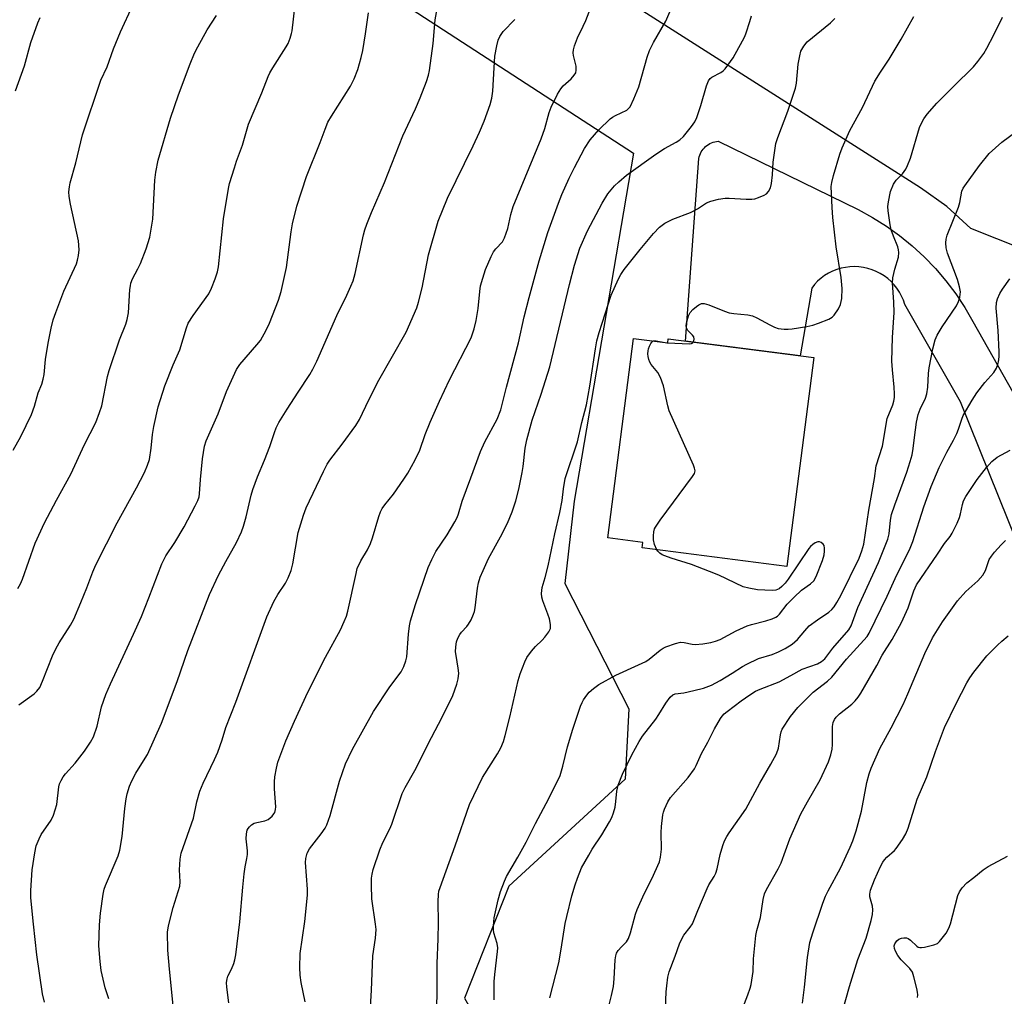
# Model space of a CAD drawing. Units: inches. Extents: x 1207772 to 1213772, y 581455 to 585456.
# Drawn here: x 1212119 to 1212407, y 582461 to 582747 of the extents above; entities that cross this region are included whole.
import ezdxf

# ---------------------------------------------------------------- set-up
doc = ezdxf.new("R2010")
doc.units = ezdxf.units.IN
doc.header["$MEASUREMENT"] = 0
for name, color, linetype in [('BLDG-Footprint', 5, 'Continuous'), ('NTRL-Farm Land', 3, 'Continuous'), ('NTRL-Pasture Land', 2, 'Continuous'), ('TRANS-Road', 130, 'Continuous'), ('Undefined', 1, 'Continuous')]:
    doc.layers.add(name, color=color, linetype=linetype)

msp = doc.modelspace()

# ---------------------------------------------------------------- linework, layer by layer
at = {"layer": 'BLDG-Footprint', "elevation": 465.85}
msp.add_lwpolyline([(1212299.02, 582653.61), (1212308.99, 582652.33), (1212309.14, 582653.49), (1212351.71, 582648.02), (1212343.86, 582586.91), (1212301.54, 582592.34), (1212301.74, 582593.94), (1212291.52, 582595.25)], close=True, dxfattribs=at)
at = {"layer": 'NTRL-Farm Land'}
msp.add_polyline3d([(1212639.19, 582396.06, 0), (1212638.3, 582461.49, 0), (1212607.36, 582526.92, 0), (1212575.53, 582564.05, 0), (1212534.86, 582590.58, 0), (1212504.79, 582616.22, 0), (1212476.5, 582642.74, 0), (1212443.79, 582667.5, 0), (1212397.69, 582685.81, 0), (1212390.6, 582692.21, 0), (1212382.9, 582697.74, 0), (1211834.36, 583046.92, 0)], dxfattribs=at)
at = {"layer": 'NTRL-Pasture Land'}
msp.add_lwpolyline([(1211807.3, 583027.16), (1212298.96, 582707.86), (1212281.65, 582606.04), (1212278.88, 582581.96), (1212297.64, 582545.25), (1212296.52, 582524.64), (1212262.52, 582493.3), (1212249.56, 582460.56), (1212283.06, 582401.54), (1212281.26, 582361.06), (1212266.62, 582328.55), (1212220.38, 582311.2), (1212218.17, 582284.41), (1212286.42, 582245.05), (1212371.53, 582182.48), (1212348.3, 582173.12), (1212240.64, 582163), (1212165.96, 582163.26), (1212059.06, 582182.53), (1211795.16, 582320.25), (1211754.32, 582363.18), (1211713.99, 582395.13), (1211651.09, 582409.17), (1211577.43, 582472.11)], dxfattribs=at)
at = {"layer": 'TRANS-Road'}
msp.add_lwpolyline([(1212411.44, 582593.38), (1212394.67, 582635.11), (1212378.38, 582663.59), (1212377.95, 582664.84), (1212377.42, 582666.04), (1212376.78, 582667.2), (1212376.05, 582668.29), (1212375.23, 582669.32), (1212374.32, 582670.28), (1212373.34, 582671.16), (1212372.28, 582671.95), (1212371.17, 582672.65), (1212369.99, 582673.24), (1212368.77, 582673.74), (1212367.51, 582674.13), (1212366.23, 582674.41), (1212364.92, 582674.59), (1212363.6, 582674.65), (1212362.28, 582674.6), (1212360.98, 582674.43), (1212359.69, 582674.16), (1212358.43, 582673.78), (1212357.2, 582673.29), (1212356.03, 582672.7), (1212354.9, 582672.01), (1212353.84, 582671.23), (1212352.85, 582670.36), (1212351.94, 582669.4), (1212351.11, 582668.38), (1212347.73, 582648.53), (1212314.25, 582652.83), (1212318.13, 582706.28), (1212318.24, 582706.78), (1212318.39, 582707.27), (1212318.58, 582707.74), (1212318.81, 582708.19), (1212319.08, 582708.63), (1212319.38, 582709.04), (1212319.72, 582709.43), (1212320.09, 582709.78), (1212320.49, 582710.1), (1212320.91, 582710.39), (1212321.35, 582710.64), (1212321.82, 582710.86), (1212322.3, 582711.03), (1212322.79, 582711.17), (1212323.29, 582711.26), (1212323.8, 582711.31), (1212364.74, 582691.31), (1212368.92, 582689.04), (1212372.95, 582686.51), (1212376.82, 582683.75), (1212380.51, 582680.75), (1212384.01, 582677.53), (1212387.31, 582674.11), (1212390.4, 582670.49), (1212393.25, 582666.69), (1212395.88, 582662.72), (1212398.25, 582658.6), (1212415.83, 582627.57)], dxfattribs=at)
at = {"layer": 'Undefined'}
for p, q in [((1212307.64, 582652.51, 466), (1212308.77, 582652.36, 466)), ((1212308.77, 582652.36, 466), (1212308.79, 582652.36, 466)), ((1212308.79, 582652.36, 466), (1212308.99, 582652.35, 466))]:
    msp.add_line(p, q, dxfattribs=at)
for points, elevation in [([(1212117.58, 582620.96), (1212119.75, 582624.89), (1212122.89, 582631.32), (1212123.8, 582633.78), (1212124.89, 582637.74), (1212125.89, 582640.23), (1212126.34, 582641.72), (1212126.57, 582643.12), (1212127.04, 582647.47), (1212127.8, 582652.28), (1212128.63, 582656.6), (1212129.27, 582659.06), (1212129.98, 582661.19), (1212132.41, 582667.43), (1212136.06, 582675.45), (1212136.4, 582676.49), (1212136.7, 582677.85), (1212136.89, 582679.52), (1212136.63, 582682.16), (1212134.3, 582692.88), (1212133.94, 582695.12), (1212133.87, 582696.54), (1212133.99, 582698.01), (1212134.2, 582699.16), (1212135.86, 582705.03), (1212137.84, 582713.18), (1212143.19, 582729.24), (1212145.06, 582733.1), (1212146.93, 582738.38), (1212148.94, 582743.35), (1212152.53, 582751.13)], 446), ([(1212119.2, 582546.44), (1212123.69, 582549.58), (1212124.48, 582550.37), (1212125.3, 582551.48), (1212126.15, 582553.32), (1212129.08, 582560.72), (1212130.06, 582562.79), (1212131.02, 582564.57), (1212134.34, 582569.74), (1212135.26, 582571.51), (1212137.35, 582576.4), (1212139.05, 582580.64), (1212140.8, 582585.32), (1212141.74, 582587.41), (1212148, 582599.63), (1212153.65, 582609.93), (1212155.97, 582614.36), (1212156.84, 582616.52), (1212157.38, 582618.17), (1212157.89, 582621.51), (1212158.3, 582625.5), (1212158.72, 582627.81), (1212159.96, 582633.58), (1212161.88, 582639.71), (1212164.39, 582645.9), (1212166.26, 582650.25), (1212168.25, 582656.72), (1212168.77, 582658.1), (1212170.18, 582660.32), (1212174.77, 582666.71), (1212175.54, 582668.32), (1212176.65, 582671.07), (1212177.3, 582673.14), (1212177.6, 582674.61), (1212179.11, 582688.65), (1212180.51, 582697.47), (1212180.83, 582698.93), (1212182.24, 582703.51), (1212182.89, 582705.5), (1212184.65, 582710.15), (1212186.4, 582716.33), (1212190.29, 582725.53), (1212192.12, 582730.26), (1212192.62, 582731.31), (1212193.49, 582732.82), (1212197.44, 582738.92), (1212197.96, 582739.93), (1212198.56, 582741.49), (1212198.99, 582742.82), (1212199.16, 582743.66), (1212200.05, 582751.32)], 450), ([(1212145.5, 582460.36), (1212144.49, 582463.64), (1212143.29, 582468.7), (1212142.95, 582471.27), (1212142.63, 582475.86), (1212142.82, 582482.04), (1212143.08, 582485.43), (1212143.91, 582491.01), (1212144.18, 582492.46), (1212144.53, 582493.56), (1212148.21, 582502.19), (1212148.75, 582503.86), (1212149.42, 582507.85), (1212150.19, 582516.1), (1212150.58, 582518.92), (1212150.86, 582520.32), (1212151.55, 582522.58), (1212152.22, 582524.18), (1212153.42, 582526.42), (1212155.71, 582529.99), (1212156.81, 582531.88), (1212160.93, 582541.09), (1212165.49, 582553.19), (1212168.64, 582562.33), (1212174.98, 582578.71), (1212177.56, 582584.33), (1212179.74, 582588.38), (1212182.91, 582593.92), (1212184.34, 582597.04), (1212184.91, 582598.67), (1212185.71, 582601.46), (1212187.15, 582607.74), (1212187.6, 582609.42), (1212189, 582613.11), (1212191.07, 582617.98), (1212192.58, 582622.04), (1212193.94, 582626.1), (1212194.46, 582627.44), (1212195.25, 582629), (1212197.66, 582632.93), (1212200.87, 582637.95), (1212204.35, 582643.11), (1212205.22, 582644.6), (1212206.34, 582646.97), (1212212.18, 582660.3), (1212215.17, 582666.31), (1212216.34, 582668.93), (1212216.95, 582670.52), (1212217.56, 582672.67), (1212220.04, 582683.99), (1212220.4, 582685.39), (1212220.97, 582687.02), (1212222.31, 582690.5), (1212226.12, 582699.23), (1212231.52, 582712.96), (1212235.21, 582720.78), (1212236.61, 582724.02), (1212238.44, 582728.78), (1212239, 582730.65), (1212239.28, 582732.05), (1212240.37, 582739.9), (1212241.02, 582746.88), (1212241.71, 582750.63)], 454), ([(1212180.6, 582459.23), (1212180.01, 582463.75), (1212179.93, 582465.19), (1212180.1, 582466.25), (1212180.35, 582467), (1212181.42, 582469.09), (1212182.08, 582470.71), (1212182.43, 582471.82), (1212182.68, 582473.26), (1212183.88, 582482.9), (1212184.68, 582493.09), (1212185.1, 582496.95), (1212185.37, 582499.03), (1212185.89, 582501.4), (1212186.07, 582502.57), (1212186.07, 582503.73), (1212185.67, 582507.15), (1212185.76, 582508.63), (1212186.03, 582509.74), (1212186.29, 582510.24), (1212186.65, 582510.68), (1212187.3, 582511.26), (1212188.02, 582511.74), (1212188.79, 582512.02), (1212191.16, 582512.44), (1212192.11, 582512.82), (1212192.75, 582513.3), (1212193.33, 582513.85), (1212193.83, 582514.47), (1212194.08, 582514.94), (1212194.32, 582515.73), (1212194.4, 582516.57), (1212193.98, 582521.79), (1212193.96, 582523.86), (1212194.08, 582525.32), (1212194.56, 582527.91), (1212194.98, 582529.61), (1212197.31, 582535.88), (1212199.82, 582541.59), (1212203.76, 582550.08), (1212208.9, 582560.33), (1212213.28, 582568.34), (1212214.36, 582570.76), (1212215, 582572.4), (1212215.4, 582573.82), (1212217.83, 582584.87), (1212218.21, 582586.29), (1212219.19, 582588.59), (1212221.17, 582591.77), (1212222.11, 582593.63), (1212222.66, 582595.24), (1212224.51, 582601.53), (1212224.99, 582602.86), (1212225.51, 582603.83), (1212226.27, 582604.97), (1212228.78, 582608.01), (1212231.86, 582612.41), (1212232.96, 582614.18), (1212235.16, 582618.06), (1212236.49, 582620.97), (1212238.04, 582625.49), (1212239.47, 582629.17), (1212242.22, 582635.3), (1212245.16, 582641.54), (1212251.48, 582653.77), (1212252.43, 582656.43), (1212253, 582658.83), (1212253.56, 582662.43), (1212254.02, 582667.39), (1212254.27, 582668.97), (1212254.89, 582671.22), (1212255.74, 582673.76), (1212257.4, 582677.6), (1212258.06, 582678.93), (1212258.74, 582679.86), (1212260.63, 582681.86), (1212261.28, 582683.03), (1212262.19, 582685.75), (1212263.07, 582689.87), (1212263.84, 582692.26), (1212271.98, 582712.04), (1212273.05, 582715.02), (1212274.35, 582719.71), (1212274.93, 582721.34), (1212276.8, 582725.1), (1212277.69, 582726.65), (1212278.45, 582727.5), (1212280.79, 582729.6), (1212281.68, 582730.67), (1212282.09, 582731.37), (1212282.26, 582732.16), (1212282.19, 582733.32), (1212281.97, 582734.5), (1212281.48, 582736.39), (1212281.36, 582737.2), (1212281.44, 582738.07), (1212281.71, 582739.22), (1212282.64, 582741.63), (1212284.31, 582745.01), (1212285.02, 582746.64), (1212286.53, 582750.51)], 458), ([(1212202.94, 582459.51), (1212201.8, 582465.13), (1212201.53, 582467.33), (1212201.39, 582469.58), (1212201.46, 582473.63), (1212202.83, 582482.98), (1212203.65, 582490.71), (1212203.62, 582492.46), (1212203.09, 582500.29), (1212203.15, 582501.42), (1212203.57, 582502.99), (1212204.19, 582504.22), (1212207.63, 582508.62), (1212208.79, 582510.33), (1212209.31, 582511.34), (1212210.23, 582514.01), (1212212.97, 582524.11), (1212214.8, 582529.17), (1212216.8, 582533.42), (1212222.99, 582544.42), (1212227.7, 582551.66), (1212231.02, 582556.08), (1212231.47, 582556.84), (1212231.83, 582557.64), (1212232.4, 582559.32), (1212232.66, 582560.46), (1212233.17, 582567.07), (1212233.48, 582569.56), (1212233.75, 582570.95), (1212235.26, 582575.8), (1212238.98, 582586.58), (1212240.04, 582588.98), (1212241.22, 582591.31), (1212244.49, 582596.14), (1212246.76, 582599.91), (1212247.45, 582601.19), (1212247.83, 582602.26), (1212248.83, 582606), (1212251.45, 582612.85), (1212254.27, 582620.57), (1212255.52, 582623.36), (1212259.08, 582630), (1212260.22, 582632.71), (1212261.88, 582639.4), (1212265.39, 582652.31), (1212267.06, 582659.9), (1212268.46, 582665.56), (1212271.38, 582676.3), (1212273.95, 582684.65), (1212277.05, 582693.24), (1212278.05, 582695.72), (1212280.16, 582700.52), (1212281.69, 582703.67), (1212284.66, 582709.18), (1212286.36, 582711.79), (1212288.84, 582714.65), (1212292.17, 582717.89), (1212292.83, 582718.39), (1212293.72, 582718.9), (1212297.06, 582720.45), (1212297.48, 582720.78), (1212297.98, 582721.43), (1212299.1, 582723.73), (1212300.51, 582727.27), (1212303.04, 582735.95), (1212303.72, 582737.86), (1212304.83, 582740.21), (1212308.43, 582746.49), (1212309.89, 582749.88)], 460), ([(1212118.26, 582726.11), (1212120.81, 582733.42), (1212122.72, 582740.2), (1212124.73, 582745.95), (1212125.48, 582747.52)], 444), ([(1212118.9, 582580.44), (1212119.68, 582581.86), (1212120.25, 582583.14), (1212124.02, 582593.73), (1212126.69, 582599.69), (1212130.21, 582606.29), (1212134.43, 582613.95), (1212138.45, 582622.56), (1212141.71, 582629.07), (1212142.84, 582631.98), (1212143.46, 582633.87), (1212145.16, 582642.52), (1212145.6, 582644.25), (1212148.67, 582653.17), (1212150.49, 582657.83), (1212150.91, 582659.18), (1212151.28, 582661.08), (1212151.69, 582667.96), (1212151.83, 582669.06), (1212152.01, 582669.82), (1212152.47, 582671.03), (1212154.04, 582674), (1212154.75, 582675.55), (1212156.41, 582679.83), (1212157.48, 582683.28), (1212158.03, 582686.2), (1212158.36, 582688.55), (1212159, 582699.94), (1212159.24, 582702.24), (1212160, 582705.78), (1212163.53, 582718.1), (1212165.86, 582724.89), (1212169.27, 582733.97), (1212170.59, 582737.12), (1212171.52, 582738.97), (1212174.25, 582743.96), (1212177.01, 582748.13)], 448), ([(1212126.68, 582459.35), (1212126.13, 582461.87), (1212124.44, 582473.27), (1212123.47, 582482.24), (1212122.74, 582489.9), (1212122.73, 582492.05), (1212123.11, 582498.13), (1212123.85, 582503.11), (1212124.29, 582505.11), (1212125.11, 582507.18), (1212125.72, 582508.44), (1212128.64, 582512.68), (1212129.37, 582514.15), (1212130.32, 582517.26), (1212130.94, 582522.43), (1212131.14, 582523.26), (1212131.6, 582524.31), (1212132.17, 582525.31), (1212132.85, 582526.25), (1212135.68, 582529.32), (1212138.42, 582532.87), (1212140.2, 582535.53), (1212141.04, 582537.04), (1212142.07, 582540.15), (1212143.4, 582545.86), (1212144.64, 582549.44), (1212145.99, 582552.56), (1212152.79, 582567.04), (1212155.12, 582572.23), (1212157.26, 582577.68), (1212161.01, 582587.68), (1212162.22, 582590), (1212164.79, 582593.94), (1212167.59, 582598.46), (1212170.82, 582604.62), (1212171.58, 582606.22), (1212171.94, 582607.28), (1212172.09, 582608.11), (1212172.33, 582612.33), (1212172.92, 582618.36), (1212173.54, 582622.06), (1212174, 582623.66), (1212177.53, 582631.59), (1212179.93, 582638.05), (1212182.9, 582644.52), (1212183.89, 582645.97), (1212188.85, 582651.72), (1212189.9, 582653.07), (1212191.55, 582656.05), (1212192.5, 582658.12), (1212195.12, 582664.81), (1212195.92, 582667.33), (1212197.5, 582674.43), (1212198.87, 582684.85), (1212199.28, 582687.13), (1212200.54, 582692.35), (1212203.36, 582701.02), (1212207.39, 582710.99), (1212208.77, 582714.82), (1212209.63, 582716.87), (1212210.62, 582718.64), (1212216.25, 582727.49), (1212217.25, 582729.58), (1212218.35, 582732.28), (1212219.37, 582735.88), (1212219.83, 582737.86), (1212220.65, 582742.75), (1212221.49, 582748.89)], 452), ([(1212164.47, 582457.43), (1212163.23, 582469.1), (1212162.83, 582474.58), (1212162.73, 582479.84), (1212162.98, 582481.78), (1212164.33, 582487.12), (1212166.27, 582493.33), (1212166.36, 582494.63), (1212166.17, 582498.09), (1212166.43, 582501.26), (1212166.71, 582502.97), (1212170.28, 582513.21), (1212171.29, 582517.99), (1212172.15, 582521.17), (1212173.14, 582523.44), (1212176.48, 582530.41), (1212177.38, 582532.6), (1212178.7, 582536.17), (1212179.71, 582539.74), (1212182.68, 582547.23), (1212191.75, 582572.2), (1212193.79, 582576.65), (1212194.98, 582578.67), (1212197.19, 582582.02), (1212197.95, 582583.59), (1212198.85, 582585.75), (1212199.35, 582587.68), (1212200.95, 582596.86), (1212202.49, 582601.93), (1212203.27, 582604.02), (1212208.31, 582614.73), (1212209.36, 582616.79), (1212210.19, 582617.98), (1212213.82, 582622.66), (1212217.73, 582628.17), (1212218.82, 582629.89), (1212221.56, 582635.64), (1212224.55, 582641.37), (1212232.5, 582655.43), (1212235.66, 582662.59), (1212236.15, 582664.24), (1212237.15, 582668.42), (1212239.03, 582678.07), (1212241.86, 582687.98), (1212244.59, 582694.69), (1212252.07, 582709.95), (1212253.93, 582713.99), (1212255.35, 582717.25), (1212257.11, 582722.13), (1212257.54, 582723.91), (1212257.8, 582725.94), (1212258.48, 582736.19), (1212258.99, 582739.28), (1212259.37, 582740.94), (1212259.85, 582741.99), (1212260.84, 582743.46), (1212264.29, 582746.92)], 456), ([(1212221.96, 582456.41), (1212222.4, 582462.94), (1212222.79, 582472.91), (1212223.51, 582478.17), (1212223.68, 582480.71), (1212223.56, 582482.18), (1212222.48, 582489.59), (1212222.35, 582493.68), (1212222.37, 582495.73), (1212222.51, 582496.84), (1212222.85, 582498.21), (1212224.81, 582504.02), (1212225.71, 582506.15), (1212227.74, 582510.11), (1212228.35, 582511.47), (1212231.28, 582520.42), (1212232.19, 582522.19), (1212235.03, 582527.2), (1212239.86, 582536.87), (1212243.02, 582542.75), (1212246.12, 582549.18), (1212247.3, 582552.42), (1212247.73, 582554.06), (1212247.86, 582555.71), (1212247.75, 582557.12), (1212247.08, 582560.8), (1212246.95, 582561.94), (1212246.99, 582563.41), (1212247.22, 582564.87), (1212247.63, 582565.95), (1212248.17, 582566.99), (1212248.67, 582567.67), (1212250.21, 582569.35), (1212250.74, 582570.04), (1212251.48, 582571.32), (1212252.24, 582572.93), (1212252.51, 582573.74), (1212252.7, 582574.79), (1212253.32, 582580.56), (1212253.68, 582582.15), (1212254.19, 582583.76), (1212254.98, 582585.68), (1212256.6, 582589.22), (1212260.08, 582595.53), (1212262.12, 582599.56), (1212263.51, 582602.9), (1212264.57, 582606.09), (1212265.5, 582609.54), (1212266.46, 582614.4), (1212266.71, 582616.12), (1212267.31, 582621.55), (1212267.76, 582623.97), (1212269.4, 582629.69), (1212271.98, 582637.28), (1212274.54, 582645.3), (1212280.31, 582669.42), (1212281.78, 582675.04), (1212283.28, 582680.04), (1212285.5, 582685.12), (1212289.86, 582693.18), (1212291.53, 582695.92), (1212293.42, 582698.25), (1212294.7, 582699.47), (1212296.97, 582701.37), (1212305.53, 582707.52), (1212308.04, 582709.2), (1212311.52, 582711.1), (1212312.5, 582711.73), (1212313.59, 582712.76), (1212315.93, 582715.63), (1212316.91, 582716.98), (1212317.5, 582718.25), (1212318.65, 582721.77), (1212320.33, 582727.53), (1212320.94, 582729.01), (1212321.44, 582729.69), (1212321.86, 582730.07), (1212324.55, 582731.47), (1212325.19, 582731.95), (1212325.77, 582732.56), (1212328.17, 582735.73), (1212330.91, 582740.67), (1212331.56, 582742), (1212331.97, 582743.08), (1212333.06, 582746.39), (1212333.51, 582748.07)], 462), ([(1212241.42, 582456.51), (1212241.59, 582463.81), (1212241.56, 582470.69), (1212241.9, 582477.98), (1212241.99, 582482.61), (1212241.86, 582488.88), (1212241.91, 582490.87), (1212242.09, 582491.9), (1212242.43, 582492.99), (1212246.82, 582505.16), (1212251.01, 582517.23), (1212254.83, 582525.1), (1212259.21, 582532.06), (1212260.14, 582533.86), (1212260.96, 582535.71), (1212261.45, 582537.39), (1212262.78, 582542.8), (1212265.24, 582553.49), (1212265.85, 582555.43), (1212267.18, 582559), (1212267.84, 582560.28), (1212269.19, 582562.15), (1212270.29, 582563.49), (1212272.32, 582565.36), (1212273.08, 582566.18), (1212274.23, 582567.8), (1212274.68, 582568.78), (1212274.73, 582569.88), (1212274.45, 582571.59), (1212273.98, 582572.97), (1212272.49, 582576.8), (1212272.17, 582577.91), (1212272.1, 582579.02), (1212272.32, 582580.71), (1212273.17, 582583.68), (1212274, 582587.13), (1212275.97, 582596.43), (1212277.47, 582602.7), (1212278.11, 582606.2), (1212278.5, 582609.62), (1212279.03, 582612.67), (1212282.57, 582623.33), (1212283.89, 582629.05), (1212285.21, 582634.17), (1212286.26, 582639.67), (1212287.87, 582650.63), (1212288.29, 582652.91), (1212288.98, 582655.39), (1212292.51, 582666.25), (1212294.56, 582671.04), (1212295.28, 582672.32), (1212296.24, 582673.8), (1212300.94, 582679.68), (1212304.83, 582684.37), (1212306.63, 582686.16), (1212308.15, 582687.37), (1212308.91, 582687.79), (1212310.52, 582688.48), (1212315.69, 582690.46), (1212317.7, 582691.55), (1212320.35, 582693.28), (1212321.6, 582693.83), (1212323.82, 582694.35), (1212325.78, 582694.66), (1212326.95, 582694.66), (1212331.91, 582694.4), (1212333.62, 582694.41), (1212334.47, 582694.5), (1212335.6, 582694.82), (1212337.22, 582695.51), (1212337.94, 582695.97), (1212338.49, 582696.63), (1212339.05, 582697.66), (1212339.38, 582699.01), (1212339.64, 582701.53), (1212339.84, 582705.23), (1212340.64, 582710.69), (1212341.18, 582712.38), (1212344.17, 582720.16), (1212346.4, 582726.84), (1212346.67, 582728.28), (1212347.15, 582733.88), (1212347.6, 582736.37), (1212347.97, 582737.71), (1212348.79, 582739.15), (1212349.84, 582740.45), (1212356.61, 582746.02), (1212357.92, 582747.21)], 464), ([(1212274.53, 582460.68), (1212277.14, 582470.89), (1212277.85, 582474.86), (1212279.05, 582482.4), (1212279.48, 582484.51), (1212280.95, 582490.47), (1212281.92, 582493.72), (1212282.6, 582495.64), (1212283.83, 582498.66), (1212285.9, 582502.46), (1212286.95, 582504.2), (1212289.71, 582508.33), (1212292, 582512.17), (1212292.69, 582513.48), (1212293.18, 582514.82), (1212293.62, 582516.48), (1212293.86, 582518.13), (1212294.12, 582521.18), (1212294.48, 582522.87), (1212295.81, 582526.11), (1212298.52, 582531.81), (1212300.67, 582535.69), (1212301.59, 582537.2), (1212305.51, 582542.17), (1212306.44, 582543.57), (1212308.42, 582546.89), (1212309.76, 582548.64), (1212310.54, 582549.34), (1212311.19, 582549.63), (1212313.74, 582549.95), (1212316.64, 582550.59), (1212319.5, 582551.32), (1212321.85, 582552.18), (1212324.39, 582553.57), (1212327.87, 582555.68), (1212330.83, 582557.62), (1212332.11, 582558.33), (1212335.59, 582559.93), (1212339.54, 582561.15), (1212341.36, 582561.88), (1212343.36, 582562.85), (1212345.45, 582564.18), (1212346.96, 582565.54), (1212349.1, 582568.1), (1212350.41, 582569.48), (1212352.77, 582571.29), (1212356.15, 582573.56), (1212356.97, 582574.28), (1212357.68, 582575.09), (1212358.47, 582576.34), (1212359.61, 582578.44), (1212365.01, 582589.28), (1212365.83, 582591.45), (1212366.33, 582593.45), (1212367.8, 582603.4), (1212369.45, 582612.63), (1212370.01, 582616.34), (1212371.8, 582622.08), (1212373.22, 582630.16), (1212374.85, 582634.17), (1212375.16, 582635.27), (1212375.3, 582636.32), (1212375.32, 582637.43), (1212375.22, 582639.39), (1212374.73, 582644.47), (1212374.58, 582647), (1212374.71, 582653.87), (1212375.22, 582661.26), (1212375.1, 582664.23), (1212374.71, 582669.89), (1212374.88, 582671.34), (1212375.39, 582673.94), (1212376.49, 582677.36), (1212376.57, 582678.76), (1212376.51, 582679.6), (1212376.32, 582680.41), (1212375, 582683.55), (1212374.38, 582685.44), (1212374.03, 582686.85), (1212373.44, 582690.93), (1212373.43, 582692.23), (1212373.59, 582693.63), (1212374.15, 582696.67), (1212375.02, 582698.8), (1212375.81, 582699.97), (1212377.63, 582701.79), (1212378.2, 582702.46), (1212378.67, 582703.2), (1212379.16, 582704.24), (1212379.97, 582706.41), (1212382.66, 582715.39), (1212383.09, 582716.44), (1212383.89, 582717.91), (1212384.89, 582719.27), (1212387.73, 582722.48), (1212392.59, 582727.38), (1212398.42, 582733.09), (1212399.71, 582734.66), (1212401.44, 582736.99), (1212402.34, 582738.53), (1212404.41, 582742.5), (1212406.96, 582747.66)], 468), ([(1212316.49, 582652.55), (1212316.65, 582652.9), (1212316.73, 582653.37), (1212316.64, 582654.06), (1212316.25, 582654.61), (1212314.91, 582655.93), (1212314.51, 582656.6), (1212314.44, 582657.39), (1212314.62, 582658.52), (1212315.08, 582660.23), (1212315.58, 582661.24), (1212316.36, 582662.06), (1212317.45, 582663), (1212318.14, 582663.49), (1212318.85, 582663.81), (1212319.65, 582663.81), (1212321.03, 582663.47), (1212325.58, 582661.61), (1212326.93, 582661.15), (1212328.36, 582660.93), (1212332.4, 582660.54), (1212333.78, 582660.25), (1212335.08, 582659.68), (1212338.86, 582657.56), (1212340.2, 582656.91), (1212341.31, 582656.58), (1212343.04, 582656.36), (1212344.2, 582656.31), (1212345.37, 582656.4), (1212349.74, 582657.13), (1212351.47, 582657.5), (1212353.14, 582658.08), (1212356.15, 582659.29), (1212357.14, 582659.87), (1212357.71, 582660.45), (1212358.97, 582662.3), (1212359.59, 582663.54), (1212359.89, 582665.27), (1212360.03, 582668.24), (1212359.77, 582671.5), (1212358.23, 582680.42), (1212357.3, 582689.05), (1212357.09, 582691.97), (1212356.86, 582698.1), (1212357.01, 582699.27), (1212357.47, 582701.31), (1212359.31, 582707.55), (1212360.06, 582709.44), (1212362.31, 582714.52), (1212365.93, 582721.19), (1212369.63, 582728.88), (1212371.26, 582731.59), (1212373.79, 582735.39), (1212377.31, 582741.17), (1212381.03, 582747.82)], 466), ([(1212290.8, 582454.36), (1212292.59, 582461.35), (1212293.17, 582463.94), (1212293.38, 582466.26), (1212293.66, 582471.82), (1212293.79, 582472.96), (1212294.05, 582473.76), (1212294.51, 582474.49), (1212295.44, 582475.63), (1212296.9, 582477.08), (1212297.52, 582478.04), (1212298.09, 582479.7), (1212299.61, 582485.16), (1212300.1, 582486.55), (1212302.16, 582491.08), (1212304.4, 582495.46), (1212306.61, 582500.44), (1212306.94, 582501.86), (1212307.21, 582504.21), (1212307.08, 582509.06), (1212307.17, 582510.77), (1212307.58, 582514.18), (1212307.76, 582515.01), (1212308.05, 582515.85), (1212309.03, 582518.01), (1212309.8, 582519.26), (1212315, 582525.16), (1212316.83, 582527.67), (1212317.35, 582528.64), (1212318.84, 582532.18), (1212320.77, 582535.51), (1212322.67, 582539.41), (1212324.47, 582542.42), (1212324.97, 582543.12), (1212325.54, 582543.74), (1212326.38, 582544.46), (1212330.45, 582547.54), (1212333.04, 582549.33), (1212334.72, 582550.38), (1212336, 582550.96), (1212341.65, 582553.17), (1212345.04, 582554.97), (1212348.36, 582556.86), (1212352.82, 582558.44), (1212354.02, 582559.04), (1212354.94, 582559.89), (1212357.28, 582563.01), (1212361.95, 582568.38), (1212362.71, 582569.55), (1212364.62, 582574.85), (1212370.68, 582588.03), (1212373.39, 582594.88), (1212373.77, 582596.49), (1212374.13, 582600.44), (1212374.48, 582602.1), (1212375.39, 582604.95), (1212378.9, 582614.45), (1212379.95, 582617.61), (1212380.5, 582619.58), (1212380.84, 582621.43), (1212381.19, 582624.68), (1212381.77, 582629.09), (1212382.23, 582631.41), (1212382.8, 582632.94), (1212384.37, 582636.1), (1212384.78, 582637.42), (1212385.12, 582639.34), (1212385.26, 582643.36), (1212385.47, 582645.05), (1212386.53, 582650.57), (1212387.27, 582653.26), (1212387.81, 582654.56), (1212389.29, 582657.04), (1212393.43, 582663.14), (1212394.02, 582664.39), (1212394.44, 582665.67), (1212394.58, 582666.49), (1212394.61, 582667.27), (1212394.38, 582668.75), (1212393.73, 582670.86), (1212390.82, 582678.56), (1212390.43, 582680.16), (1212390.34, 582681.56), (1212390.45, 582682.7), (1212390.72, 582683.82), (1212394.03, 582692.04), (1212394.42, 582693.41), (1212395.08, 582696.72), (1212395.42, 582697.55), (1212395.87, 582698.31), (1212400.17, 582704.22), (1212403.02, 582707.7), (1212406.75, 582711.08), (1212411.2, 582714.36)], 470), ([(1212308.36, 582457.51), (1212308.56, 582462.42), (1212308.7, 582464.15), (1212309.01, 582466.74), (1212309.4, 582468.27), (1212311.22, 582472.83), (1212312.48, 582476.49), (1212312.92, 582477.55), (1212313.75, 582479), (1212315.61, 582481.3), (1212316.24, 582482.28), (1212317.81, 582486.23), (1212320.55, 582492.7), (1212321.05, 582493.71), (1212322.55, 582496.2), (1212323.05, 582497.19), (1212323.43, 582498.46), (1212324.31, 582502.63), (1212325.09, 582505.21), (1212325.65, 582506.6), (1212326.34, 582507.92), (1212326.97, 582508.94), (1212331.9, 582515.91), (1212335.96, 582523.44), (1212339.2, 582529.03), (1212340.78, 582532.09), (1212341.39, 582533.68), (1212341.96, 582537.66), (1212342.17, 582538.5), (1212342.51, 582539.29), (1212344.9, 582542.98), (1212347.02, 582545.58), (1212351.56, 582550.12), (1212355.74, 582553.38), (1212357.02, 582554.52), (1212361.27, 582559.79), (1212366.4, 582565.29), (1212367.3, 582566.44), (1212367.93, 582567.4), (1212373.17, 582578.24), (1212375.51, 582583.4), (1212379.93, 582592.22), (1212380.68, 582594.21), (1212383.87, 582604.36), (1212386.02, 582610.26), (1212388.45, 582615.88), (1212390.63, 582620.3), (1212392.56, 582623.81), (1212393.57, 582625.82), (1212394.06, 582627.08), (1212395.01, 582630.02), (1212395.44, 582631.08), (1212398.03, 582635.57), (1212399.4, 582637.73), (1212401.72, 582640.75), (1212404.39, 582643.67), (1212405.17, 582644.9), (1212405.57, 582645.98), (1212405.78, 582646.82), (1212405.95, 582648.27), (1212405.99, 582649.7), (1212405.63, 582655.93), (1212405.12, 582662.49), (1212405.18, 582664.19), (1212405.43, 582665.25), (1212406.15, 582666.8), (1212406.88, 582668.03), (1212409.1, 582671.05)], 472), ([(1212305.83, 582591.79), (1212305.14, 582593.31), (1212304.84, 582594.67), (1212304.85, 582595.85), (1212304.98, 582597.03), (1212305.18, 582597.87), (1212305.4, 582598.37), (1212306.79, 582600.49), (1212316.27, 582613.18), (1212316.86, 582614.15), (1212317, 582614.91), (1212316.82, 582615.7), (1212316.5, 582616.51), (1212309.43, 582632.48), (1212309.04, 582633.87), (1212307.75, 582639.79), (1212306.89, 582642.16), (1212306.14, 582643.64), (1212304.14, 582645.99), (1212303.74, 582646.7), (1212303.44, 582647.46), (1212303.29, 582648.3), (1212303.22, 582649.15), (1212303.25, 582650.01), (1212303.36, 582650.57), (1212303.66, 582651.39), (1212304.05, 582652.15), (1212304.35, 582652.58), (1212304.75, 582652.88)], 466), ([(1212304.75, 582652.88), (1212305.14, 582652.96), (1212305.6, 582652.94), (1212307.64, 582652.51)], 466), ([(1212308.99, 582652.35), (1212315.26, 582652.01), (1212315.99, 582652.13), (1212316.31, 582652.33), (1212316.49, 582652.55)], 466), ([(1212329.79, 582454.7), (1212332.45, 582461.58), (1212333.12, 582463.5), (1212333.43, 582464.61), (1212333.95, 582468.35), (1212334.13, 582472.11), (1212334.75, 582478.94), (1212335.04, 582480.33), (1212336.16, 582484.2), (1212336.94, 582489.43), (1212337.31, 582491.13), (1212337.9, 582492.4), (1212341.27, 582498.38), (1212342.19, 582500.16), (1212344.73, 582507.15), (1212347.95, 582514.48), (1212349.85, 582517.99), (1212353.56, 582524.42), (1212356.05, 582529.7), (1212356.74, 582531.8), (1212357.1, 582533.41), (1212357.22, 582534.82), (1212357.17, 582538.37), (1212357.23, 582540.1), (1212357.37, 582541.22), (1212357.75, 582542.14), (1212358.25, 582542.79), (1212359.25, 582543.77), (1212362.81, 582546.65), (1212363.85, 582547.58), (1212364.74, 582548.64), (1212365.53, 582549.84), (1212370.13, 582557.9), (1212371.74, 582560.92), (1212374.64, 582565.48), (1212377.4, 582570.52), (1212379.31, 582574.78), (1212381.01, 582579.73), (1212381.81, 582581.52), (1212387.9, 582590.47), (1212389.94, 582593.64), (1212391.6, 582595.64), (1212392.21, 582596.61), (1212393.63, 582599.56), (1212394.32, 582601.19), (1212394.63, 582602.28), (1212395.19, 582605.04), (1212395.54, 582606.06), (1212396.25, 582607.36), (1212398.51, 582610.88), (1212399.53, 582612.33), (1212402.22, 582615.82), (1212403.77, 582617.58), (1212405.39, 582618.85), (1212409.2, 582620.97)], 474), ([(1212348.47, 582459.08), (1212349.04, 582463.78), (1212349.87, 582472.43), (1212350.61, 582476.86), (1212351.41, 582479.73), (1212354.39, 582488.38), (1212355.2, 582490.45), (1212355.95, 582491.98), (1212359.55, 582498.57), (1212362.38, 582504.75), (1212363.12, 582506.6), (1212364.08, 582509.52), (1212365.66, 582515.27), (1212367.28, 582523.67), (1212367.95, 582526.21), (1212368.54, 582527.83), (1212371.07, 582533.61), (1212374.4, 582539.65), (1212377.84, 582546.49), (1212379.23, 582549.59), (1212384.25, 582561.39), (1212386.46, 582566.01), (1212389.33, 582570.7), (1212393.81, 582576.84), (1212396.2, 582579.59), (1212399.72, 582582.7), (1212401.2, 582584.34), (1212401.94, 582585.76), (1212402.71, 582588.1), (1212403.05, 582588.89), (1212403.68, 582589.88), (1212404.59, 582591.04), (1212406.53, 582593.26), (1212407.76, 582594.51)], 476), ([(1212258.2, 582460.05), (1212258.23, 582465.47), (1212258.42, 582467.52), (1212259.25, 582474.18), (1212259.31, 582475.26), (1212259.1, 582476.52), (1212258.14, 582479.72), (1212258.04, 582480.57), (1212258.03, 582481.73), (1212258.24, 582484.03), (1212259.36, 582489.35), (1212260.13, 582491.82), (1212261.25, 582494.82), (1212261.82, 582496.14), (1212265.14, 582501.81), (1212267.56, 582506.18), (1212270.31, 582511.69), (1212274.22, 582519.03), (1212277.5, 582525.68), (1212278.35, 582528.48), (1212279.73, 582534.12), (1212281.26, 582539.26), (1212283.52, 582546.03), (1212283.95, 582547.13), (1212284.35, 582547.89), (1212285.3, 582549.28), (1212286.03, 582550.12), (1212287.31, 582551.19), (1212288.9, 582552.33), (1212293.8, 582555.13), (1212300.49, 582558.11), (1212302.59, 582559.12), (1212303.61, 582559.78), (1212306.75, 582562.39), (1212307.68, 582563.02), (1212308.46, 582563.41), (1212311.29, 582564.37), (1212312.72, 582564.7), (1212313.86, 582564.66), (1212316.16, 582564.15), (1212317.03, 582564.06), (1212319.32, 582564.22), (1212321.6, 582564.6), (1212322.98, 582565.03), (1212324.32, 582565.57), (1212329.07, 582568.06), (1212332.2, 582569.51), (1212333.54, 582569.95), (1212337.66, 582570.95), (1212339.59, 582571.6), (1212340.62, 582572.06), (1212341.08, 582572.38), (1212341.69, 582572.98), (1212343.92, 582575.85), (1212345.99, 582577.96), (1212348.13, 582579.92), (1212350.76, 582581.77), (1212351.75, 582582.7), (1212352.45, 582583.96), (1212354.31, 582588.6), (1212354.8, 582590.29), (1212354.91, 582591.42), (1212354.88, 582592.25), (1212354.72, 582593.02), (1212354.46, 582593.46), (1212353.85, 582593.95), (1212353.38, 582594.13), (1212352.89, 582594.13), (1212352.16, 582593.81), (1212351.45, 582593.33), (1212350.8, 582592.74), (1212350.32, 582592.14), (1212344.25, 582583.14), (1212343.38, 582582.02), (1212342.42, 582581), (1212341.57, 582580.32), (1212340.64, 582579.95), (1212339.54, 582579.86), (1212335.27, 582580.07), (1212332.73, 582580.5), (1212331.08, 582580.94), (1212323.94, 582584.34), (1212321.22, 582585.46), (1212316, 582587.47), (1212310.02, 582589.31), (1212308.16, 582589.98), (1212307.4, 582590.34), (1212306.73, 582590.81), (1212306.14, 582591.37), (1212305.83, 582591.79)], 466)]:
    msp.add_lwpolyline(points, dxfattribs=dict(at, elevation=elevation))
for points in [[(1212360.03, 582456.39, 478), (1212362.17, 582464.03, 478), (1212364.65, 582471.88, 478), (1212367.01, 582478.09, 478), (1212368.55, 582483.32, 478), (1212368.86, 582485.03, 478), (1212368.99, 582486.46, 478), (1212368.87, 582487.46, 478), (1212368.17, 582490.19, 478), (1212368.15, 582491.03, 478), (1212368.35, 582492.16, 478), (1212369.51, 582495.19, 478), (1212371.27, 582499.11, 478), (1212371.92, 582500.37, 478), (1212372.4, 582501.03, 478), (1212373.14, 582501.83, 478), (1212375.31, 582503.79, 478), (1212375.87, 582504.4, 478), (1212377.67, 582506.98, 478), (1212378.7, 582508.69, 478), (1212379.3, 582510.33, 478), (1212381.95, 582518.84, 478), (1212384.8, 582525.35, 478), (1212387.32, 582532.74, 478), (1212390, 582539.78, 478), (1212393.41, 582546.82, 478), (1212396.48, 582552.8, 478), (1212397.33, 582554.32, 478), (1212398.51, 582555.97, 478), (1212402.39, 582560.7, 478), (1212403.37, 582561.78, 478), (1212405.46, 582563.84, 478), (1212406.74, 582565.04, 478), (1212408.57, 582566.57, 478)], [(1212382.08, 582460.74, 480), (1212382.16, 582461.51, 480), (1212382.1, 582462.32, 480), (1212381.86, 582463.44, 480), (1212381.02, 582466.8, 480), (1212380.56, 582468.15, 480), (1212379.85, 582469.22, 480), (1212377.27, 582471.79, 480), (1212376.3, 582473.08, 480), (1212375.62, 582474.35, 480), (1212375.32, 582475.12, 480), (1212375.23, 582475.84, 480), (1212375.45, 582476.51, 480), (1212376.06, 582477.35, 480), (1212376.64, 582477.87, 480), (1212377.34, 582478.17, 480), (1212378.1, 582478.27, 480), (1212378.86, 582478.2, 480), (1212379.33, 582478.02, 480), (1212379.99, 582477.53, 480), (1212381.84, 582475.79, 480), (1212382.28, 582475.51, 480), (1212382.76, 582475.37, 480), (1212383.28, 582475.36, 480), (1212384.09, 582475.47, 480), (1212386.87, 582476.15, 480), (1212387.87, 582476.59, 480), (1212388.49, 582477.12, 480), (1212390.41, 582479.6, 480), (1212391.26, 582481.05, 480), (1212391.69, 582482.37, 480), (1212393.87, 582490.63, 480), (1212394.33, 582491.7, 480), (1212395.16, 582492.85, 480), (1212396.51, 582494.33, 480), (1212398.58, 582495.92, 480), (1212401.25, 582498.15, 480), (1212402.72, 582499.07, 480), (1212408.35, 582502.15, 480)]]:
    msp.add_polyline3d(points, dxfattribs=at)

doc.saveas('drawing.dxf')
